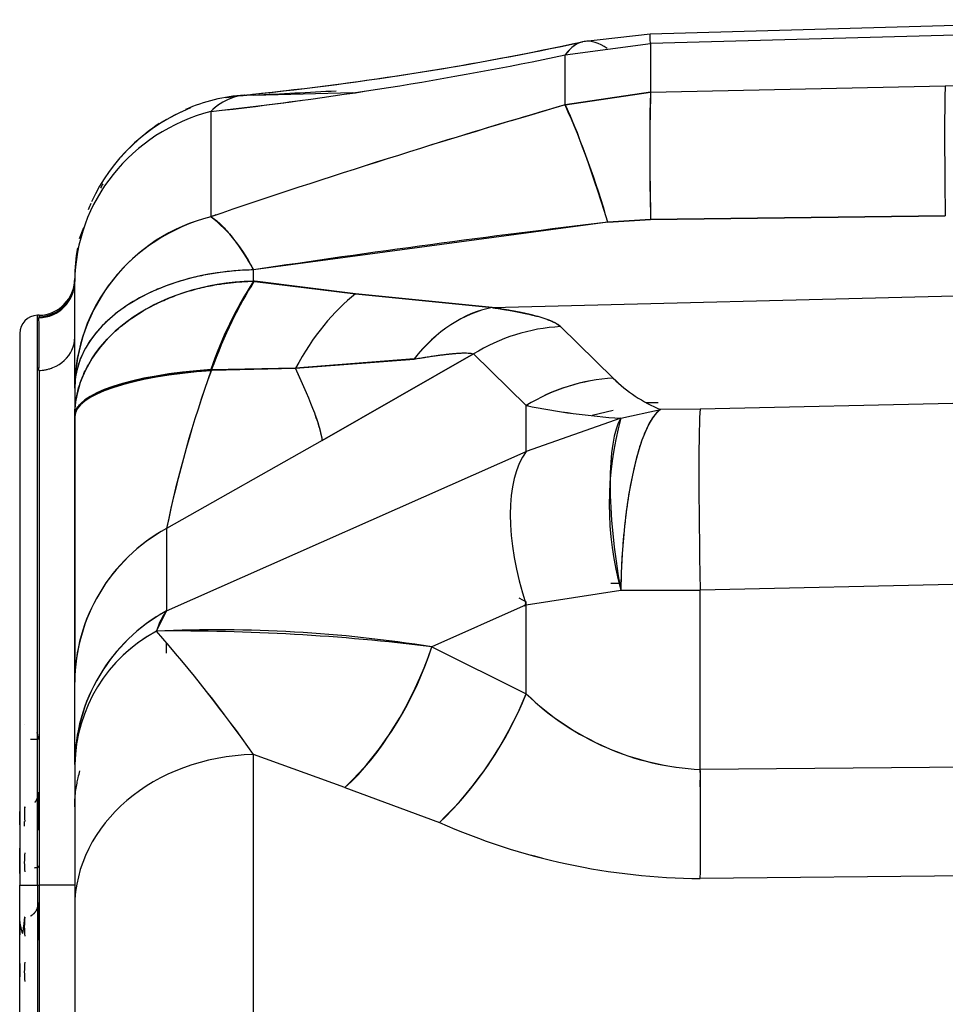
# Model space of a CAD drawing. Units: millimetres. Extents: x 0 to 395, y 0 to 202.
# Drawn here: x 185 to 191, y 130 to 136 of the extents above; entities that cross this region are included whole.
import ezdxf
from ezdxf.lldxf.tags import DXFTag

# ---------------------------------------------------------------- set-up
doc = ezdxf.new("R2010")
doc.units = ezdxf.units.MM
doc.layers.add('24883000_TMC60_0', color=7, linetype='Continuous')
doc.layers.add('Predeterminado', color=7, linetype='Continuous')
tags = doc.linetypes.add('HIDDEN2', pattern=[4.7625, 3.175, -1.5875]).pattern_tags.tags
tags[6:7] = [DXFTag(74, 4), DXFTag(75, 0), DXFTag(340, '0'), DXFTag(46, 0.0), DXFTag(50, 0.0), DXFTag(44, 0.0), DXFTag(45, 0.0)]
tags[4:5] = [DXFTag(74, 4), DXFTag(75, 0), DXFTag(340, '0'), DXFTag(46, 0.0), DXFTag(50, 0.0), DXFTag(44, 0.0), DXFTag(45, 0.0)]

# ---------------------------------------------------------------- blocks, each defined once
blk = doc.blocks.new('SE1')
at = {"layer": '24883000_TMC60_0', "color": 7, "linetype": 'HIDDEN2'}
for p, q in [((191.7428, 135.7556), (188.9238, 135.6764)), ((191.665, 135.7535), (188.9238, 135.6766)), ((192.1849, 135.717), (188.9266, 135.6255)), ((192.1849, 135.717), (188.9266, 135.6255)), ((188.9238, 135.6766), (188.5556, 135.6351)), ((188.9238, 135.6764), (188.5556, 135.635)), ((188.4613, 135.5637), (188.9266, 135.6255)), ((188.9266, 135.6255), (188.9266, 135.3602)), ((188.9266, 135.6255), (188.9266, 135.3602)), ((188.4613, 135.2915), (188.4613, 135.5637)), ((188.4613, 135.2915), (188.4613, 135.5637)), ((190.5326, 135.3946), (192.2899, 135.4322)), ((186.7638, 135.3442), (187.3051, 135.3584)), ((188.4613, 135.2919), (188.9266, 135.3605)), ((188.4613, 135.2919), (188.9266, 135.3605)), ((188.9266, 135.3602), (188.4613, 135.2915)), ((188.9266, 135.3602), (188.4613, 135.2915)), ((188.9266, 135.3602), (190.5326, 135.3946)), ((188.9266, 135.3602), (190.5326, 135.3946)), ((186.5311, 135.2553), (186.5311, 135.2554)), ((186.5311, 135.2553), (186.5311, 135.2554)), ((186.5311, 135.2553), (186.5311, 134.6822)), ((186.5311, 135.2553), (186.5311, 134.6822)), ((188.6939, 134.6524), (186.7638, 134.3929)), ((188.6939, 134.6528), (188.9266, 134.668)), ((188.6939, 134.6528), (188.9266, 134.668)), ((188.9266, 134.6676), (188.6939, 134.6524)), ((188.9266, 134.6676), (188.6939, 134.6524)), ((190.5326, 134.6881), (188.9266, 134.668)), ((190.5326, 134.6881), (188.9266, 134.668)), ((188.9266, 134.6676), (190.5326, 134.6877)), ((188.9266, 134.6676), (190.5326, 134.6877)), ((185.8378, 134.6229), (185.8137, 134.5628)), ((186.7638, 134.3315), (186.7638, 134.3929)), ((186.7638, 134.331), (186.7638, 134.3929)), ((185.7899, 134.3455), (185.7899, 134.3463)), ((185.7899, 134.3369), (185.7899, 134.3463)), ((185.7899, 134.3463), (185.7899, 134.3369)), ((185.7899, 134.3455), (185.7899, 134.3455)), ((185.7899, 134.3369), (185.7899, 134.3455)), ((185.7899, 134.3455), (185.7899, 134.3369)), ((185.7899, 134.3455), (185.7899, 134.3455)), ((185.7899, 134.3369), (185.79, 134.3295)), ((185.79, 134.3295), (185.7899, 134.3369)), ((185.7899, 134.3369), (185.79, 134.3295)), ((187.3196, 134.2628), (186.7676, 134.3316)), ((186.7676, 134.3311), (187.3196, 134.2624)), ((187.3196, 134.2628), (186.7714, 134.3311)), ((186.7714, 134.3307), (187.3196, 134.2624)), ((188.0635, 134.1875), (192.0701, 134.2909)), ((188.0635, 134.1875), (192.0701, 134.2909)), ((188.0635, 134.188), (187.3196, 134.2628)), ((188.0635, 134.188), (187.3196, 134.2628)), ((187.3196, 134.2624), (188.0635, 134.1875)), ((187.3196, 134.2624), (188.0635, 134.1875)), ((185.5952, 134.146), (185.5873, 134.1458)), ((185.5873, 131.0431), (185.5873, 134.1458)), ((185.5873, 131.0431), (185.5873, 134.1458)), ((185.5952, 134.146), (185.5952, 134.1375)), ((185.5952, 134.1456), (185.5952, 134.1456)), ((185.5952, 134.1456), (185.5952, 134.1375)), ((185.5952, 134.1456), (185.5952, 134.1375)), ((185.5952, 134.1319), (185.5952, 134.1375)), ((188.7239, 133.8034), (188.4359, 134.084)), ((188.7239, 133.8034), (188.4359, 134.084)), ((185.4899, 134.0459), (185.4899, 131.0431)), ((185.4899, 134.0459), (185.4899, 131.0431)), ((185.7899, 133.7492), (185.7899, 134.0259)), ((185.7899, 133.7492), (185.7899, 134.0259)), ((187.6386, 133.9079), (186.9921, 133.8575)), ((187.6386, 133.9079), (186.9921, 133.8575)), ((186.9921, 133.857), (187.6386, 133.9073)), ((186.9921, 133.857), (187.6386, 133.9073)), ((187.1383, 133.4638), (187.9621, 133.9356)), ((187.1383, 133.4638), (187.9621, 133.9356)), ((187.9621, 133.935), (187.1383, 133.4633)), ((187.9621, 133.935), (187.1383, 133.4633)), ((188.25, 133.6545), (187.9621, 133.935)), ((188.25, 133.6545), (187.9621, 133.935)), ((185.5952, 133.8453), (185.5952, 131.0431)), ((185.5952, 133.8453), (185.5952, 131.0431)), ((186.9921, 133.8575), (186.5339, 133.848)), ((186.5339, 133.8476), (186.9921, 133.857)), ((186.9921, 133.8575), (186.5388, 133.8483)), ((186.5388, 133.8478), (186.9921, 133.857)), ((185.7899, 133.7492), (185.7899, 133.6001)), ((185.7899, 133.7492), (185.7899, 133.6001)), ((191.5498, 133.6861), (189.1977, 133.6341)), ((191.5498, 133.6861), (189.1977, 133.6341)), ((188.25, 133.4046), (188.25, 133.6545)), ((188.25, 133.4046), (188.25, 133.6545)), ((188.7236, 133.6273), (188.6082, 133.5997)), ((188.7236, 133.6273), (188.6082, 133.5997)), ((188.7645, 133.585), (188.9811, 133.6334)), ((188.7645, 133.585), (188.9811, 133.6334)), ((188.9029, 133.6703), (188.9675, 133.6701)), ((188.9029, 133.6703), (188.9523, 133.6701)), ((189.1977, 133.6341), (188.9811, 133.6334)), ((189.1977, 133.6341), (188.9811, 133.6334)), ((185.7899, 133.5935), (185.7899, 133.6001)), ((185.7899, 133.5935), (185.7899, 133.6001)), ((185.7899, 132.1489), (185.7899, 133.5939)), ((185.7899, 133.5935), (185.7899, 132.1484)), ((185.7899, 133.5935), (185.7899, 132.1484)), ((188.7645, 133.585), (188.25, 133.4046)), ((187.1383, 133.4633), (186.2899, 132.9849)), ((187.1383, 133.4633), (186.2899, 132.9849)), ((186.2899, 132.5364), (188.25, 133.4046)), ((186.2899, 132.5364), (188.25, 133.4046)), ((186.2899, 132.9849), (186.2899, 132.5364)), ((186.2899, 132.9849), (186.2899, 132.5364)), ((188.7666, 132.6846), (188.7107, 132.6847)), ((188.7666, 132.6846), (188.7107, 132.6847)), ((191.5498, 132.7006), (189.1977, 132.6486)), ((191.5498, 132.7006), (189.1977, 132.6486)), ((188.25, 132.5681), (188.7645, 132.6479)), ((188.25, 132.5681), (188.7645, 132.6479)), ((188.7645, 132.6479), (189.1977, 132.6486)), ((188.7645, 132.6479), (189.1977, 132.6486)), ((189.1977, 131.6722), (189.1977, 132.6486)), ((189.1977, 131.6722), (189.1977, 132.6486)), ((188.25, 132.5681), (187.7356, 132.3402)), ((188.25, 132.5681), (187.7356, 132.3402)), ((188.2501, 132.5839), (188.2115, 132.6057)), ((188.25, 132.0845), (188.25, 132.5681)), ((188.25, 132.0845), (188.25, 132.5681)), ((186.2344, 132.4261), (186.2899, 132.5364)), ((186.2899, 132.3054), (186.2899, 132.3615)), ((186.2899, 132.3054), (186.2899, 132.3615)), ((187.7356, 132.3402), (188.25, 132.0845)), ((187.7356, 132.3402), (188.25, 132.0845)), ((185.7899, 131.6999), (185.7899, 132.1484)), ((185.7899, 131.6999), (185.7899, 132.1484)), ((185.5145, 131.9178), (185.5145, 131.9179)), ((185.5899, 131.8382), (185.5899, 131.8477)), ((185.5899, 131.8382), (185.5899, 131.8477)), ((186.7638, 126.7616), (186.7638, 131.7534)), ((187.2618, 131.5734), (186.7638, 131.7534)), ((186.7638, 129.2427), (186.7638, 131.7534)), ((187.2618, 131.5734), (186.7638, 131.7534)), ((185.7899, 131.6999), (185.7899, 130.9239)), ((185.7899, 131.6999), (185.7899, 130.9239)), ((191.5498, 131.6924), (189.1977, 131.6722)), ((191.5498, 131.6924), (189.1977, 131.6722)), ((185.5899, 131.5387), (185.5899, 131.5482)), ((185.5899, 131.5387), (185.5899, 131.5482)), ((185.5899, 131.3422), (185.5899, 131.5388)), ((187.2618, 131.5734), (187.7762, 131.3834)), ((187.2618, 131.5734), (187.7762, 131.3834)), ((185.4899, 131.3883), (185.4899, 131.4437)), ((185.4899, 131.4351), (185.4899, 131.4023)), ((185.4899, 131.3713), (185.4899, 131.3883)), ((185.5145, 131.3883), (185.5145, 131.3636)), ((185.4899, 131.1063), (185.4899, 131.2429)), ((185.5899, 131.1477), (185.5899, 131.1382)), ((191.5498, 131.1024), (189.1977, 131.0782)), ((191.5498, 131.1024), (189.1977, 131.0782)), ((185.4899, 128.0407), (185.4899, 131.0431)), ((185.5873, 131.0431), (185.5873, 127.9407)), ((185.5873, 131.0431), (185.5873, 127.9407)), ((185.5873, 131.0431), (185.5952, 131.0431)), ((185.5873, 131.0431), (185.5952, 131.0431)), ((185.5952, 131.0431), (185.5952, 127.9405)), ((185.5952, 131.0431), (185.5952, 127.9405)), ((185.7899, 131.0435), (185.7899, 130.8659)), ((185.5899, 130.9482), (185.5899, 130.9387)), ((185.5899, 130.9482), (185.5899, 130.9387)), ((185.5899, 130.9387), (185.5899, 130.7422)), ((185.7899, 130.9239), (185.7899, 127.5815)), ((185.7899, 130.9239), (185.7899, 127.5815)), ((185.5899, 130.8436), (185.5899, 130.8489)), ((185.4899, 130.8139), (185.4899, 130.7714)), ((185.4899, 130.6152), (185.4899, 130.5428)), ((185.4899, 130.5429), (185.4899, 130.5983))]:
    blk.add_line(p, q, dxfattribs=at)
for centre, radius, start, end in [((185.0429, 151.956), 16.6948, 275.65941, 282.14648), ((185.0404, 151.9647), 16.7036, 275.90222, 282.14837), ((184.2768, 155.5599), 20.4294, 276.33535, 281.81939), ((184.2988, 155.4224), 20.2903, 276.31653, 281.83822), ((186.7751, 134.3892), 0.957, 93.6755, 113.5447), ((186.7435, 135.051), 0.2947, 95.46, 136.1064), ((183.6312, 199.4033), 64.1349, 272.799581, 273.203186), ((203.136, 135.0139), 14.2136, 178.60391, 181.39609), ((186.7442, 135.0491), 0.2965, 110.4217, 135.9396), ((184.2958, 155.4332), 20.3012, 276.32137, 277.71116), ((200.8465, 92.6967), 44.3589, 106.21279, 108.82738), ((200.8555, 92.6682), 44.3888, 106.21367, 108.8265), ((200.8614, 92.6473), 44.4108, 106.2133, 107.19791), ((200.853, 92.674), 44.3829, 106.21248, 107.19771), ((184.0701, 133.3313), 4.8089, 15.9456, 24.0563), ((186.7751, 134.3892), 0.957, 123.2646, 133.5307), ((186.7751, 134.3892), 0.957, 150.4445, 152.0321), ((186.7625, 133.7375), 0.9726, 103.7603, 179.3118), ((200.8614, 92.6473), 44.4108, 108.78678, 108.82482), ((200.853, 92.674), 44.3829, 108.78757, 108.82564), ((186.0398, 134.049), 0.8015, 25.4119, 52.1954), ((196.2715, 70.9792), 64.1225, 96.786691, 98.526951), ((185.59, 134.3455), 0.2, 271.49, 359.9902), ((185.5899, 134.3455), 0.2, 271.5016, 0.0019), ((185.5902, 134.3371), 0.1997, 271.4244, 359.9297), ((185.5904, 134.3314), 0.1996, 271.3743, 359.4499), ((185.5904, 134.3314), 0.1996, 271.3743, 359.4499), ((185.5904, 134.3314), 0.1996, 346.9215, 359.4503), ((174.7002, 134.1787), 11.0908, 359.21047, 0.77904), ((176.6834, 134.1785), 9.1078, 359.0397, 0.94981), ((188.6372, 133.1294), 2.226, 147.3131, 161.1106), ((185.5899, 134.0459), 0.1, 91.5, 180), ((179.0837, 133.9894), 6.513, 358.73263, 1.25403), ((177.5702, 133.9895), 8.0262, 358.97034, 0.37512), ((192.5172, 131.6881), 6.3609, 160.15589, 168.23138), ((192.6531, 131.6496), 6.5018, 160.24353, 168.14375), ((192.5154, 131.6882), 6.3591, 160.15589, 168.23449), ((192.577, 131.6708), 6.4229, 160.19609, 168.19428), ((188.7799, 132.7968), 1.0081, 93.1862, 121.7072), ((189.2608, 134.3362), 0.7564, 224.7812, 248.2977), ((189.2624, 134.3386), 0.7593, 224.8254, 248.2535), ((188.9954, 137.2759), 3.6965, 258.3679, 258.5607), ((189.0213, 137.4253), 3.8489, 258.4412, 266.1742), ((189.0216, 137.4275), 3.8512, 258.4435, 266.1719), ((190.4858, 133.1164), 1.784, 164.7733, 195.2267), ((186.7505, 132.1419), 0.9606, 118.6504, 179.6137), ((186.3692, 133.3714), 2.0391, 336.5889, 337.2806), ((186.7502, 131.6936), 0.9602, 118.6382, 179.6259), ((186.6403, 131.6785), 0.8507, 118.501, 178.5616), ((186.6424, 131.6772), 0.8528, 118.5847, 134.13), ((186.5573, 124.9066), 7.5264, 80.99307, 92.4588), ((186.3366, 121.0494), 11.3772, 82.937, 90.51487), ((180.337, 127.2403), 7.8531, 35.0782, 41.32618), ((180.3978, 127.2881), 7.7759, 35.04715, 41.35723), ((185.9616, 132.9066), 1.8623, 314.2815, 342.2916), ((186.3774, 132.8393), 2.019, 313.853, 338.0469), ((189.2733, 133.1412), 1.4709, 225.92, 267.0538), ((189.2675, 133.1279), 1.4574, 225.7203, 267.2535), ((157.3706, 131.3752), 31.8285, 359.46537, 0.53463), ((157.3611, 131.3753), 31.838, 359.46549, 0.53439), ((156.9741, 131.8657), 32.2249, 359.48698, 359.6474), ((186.0252, 131.4162), 0.5101, 174.0859, 175.0458), ((189.2249, 134.6684), 3.5902, 246.2033, 269.5664), ((189.2255, 134.6716), 3.5934, 246.2138, 269.5559), ((186.0125, 131.1659), 0.4974, 174.0079, 185.9921), ((185.6251, 130.8181), 0.3221, 96.2713, 99.9066), ((185.7533, 130.8707), 0.2647, 185.8582, 200.4501), ((186.0252, 130.8163), 0.5101, 174.0859, 185.9141), ((186.0251, 130.5703), 0.51, 174.0848, 185.9152)]:
    blk.add_arc(centre, radius, start, end, dxfattribs=at)
for centre, major_axis, ratio, start_param, end_param in [((188.9658, 134.1771), (0.0421, -1.4994), 0.00354, -3.403371, -3.152884), ((188.9658, 134.1771), (0.0421, -1.4994), 0.00354, -3.403371, -3.152901), ((188.8495, 134.1642), (0.289, -1.4719), 0.284501, 2.855246, 3.405488), ((188.8495, 134.1642), (0.289, -1.4719), 0.284501, 3.151793, 3.405488), ((186.7899, 134.3463), (1, 0), 0.998976, 1.596976, 1.749036), ((186.7899, 134.3457), (0.9997, -0.0226), 0.999624, 1.619533, 1.765173), ((188.9527, 134.3946), (-0.0214, 0.9998), 0.021123, 0.261836, 1.293794), ((190.5588, 134.429), (-0.0214, 0.9998), 0.021372, 0.261838, 1.308639), ((190.5588, 134.429), (-0.0214, 0.9998), 0.021372, 0.261838, 1.308639), ((188.7201, 134.3585), (-0.2823, 0.9593), 0.06044, -1.277318, -0.25322), ((186.7899, 134.3223), (-1, 0), 0.965907, 4.97418, 6.275721), ((186.7899, 134.3223), (-1, 0), 0.965908, 4.974188, 6.275729), ((186.7899, 134.3457), (0.9997, -0.0226), 0.999624, 1.971255, 2.733332), ((186.7899, 134.3463), (1, 0), 0.998976, 1.988279, 2.418115), ((186.7899, 134.3463), (1, 0), 0.998976, 2.720916, 2.757157), ((186.7899, 133.7492), (1, 0), 0.965908, 1.832596, 3.141593), ((186.7899, 134.3463), (1, 0), 0.998976, 2.973523, 3.141593), ((186.7899, 133.7492), (1, 0), 0.643906, 1.596976, 3.141593), ((185.5899, 134.3455), (-0.2, 0), 0.999857, 1.596976, 3.141593), ((185.5899, 134.3369), (-0.2, 0), 0.99725, 1.596978, 3.141593), ((185.5899, 134.3455), (0.2, 0), 0.999859, 6.060452, 6.283178), ((186.7899, 133.6001), (-1, 0), 0.731683, 4.738569, 6.283185), ((186.748, 133.5953), (0.3038, 0.9629), 0.281496, 0.794184, 1.396035), ((186.748, 133.5956), (0.3037, 0.9629), 0.281535, 0.794049, 0.835505), ((187.3458, 133.4143), (0.336, 0.9419), 0.504886, 0.660071, 1.268055), ((187.3458, 133.4143), (0.336, 0.9419), 0.504886, 0.660071, 1.268055), ((188.0896, 133.2026), (0.1448, 0.9894), 0.708085, 0.240344, 0.885953), ((188.0896, 133.2026), (0.1448, 0.9894), 0.708085, 0.240344, 0.885953), ((188.0896, 133.2021), (0.1449, 0.9894), 0.708071, 0.240536, 0.886146), ((188.0896, 133.2021), (0.1449, 0.9894), 0.708071, 0.240537, 0.886146), ((188.4621, 133.0985), (0.6979, 0.7162), 0.97282, 0.812769, 1.317947), ((188.4621, 133.0985), (0.6979, 0.7162), 0.97282, 0.812769, 1.317947), ((185.5899, 134.0259), (0.2, 0), 0.90308, 4.738569, 6.283185), ((185.5899, 134.0259), (0.2, 0), 0.90308, 4.738569, 6.283185), ((185.5899, 134.0261), (-0.2, 0), 0.903139, 1.596976, 1.955705), ((186.7899, 133.6001), (-1, 0), 0.258753, 4.971267, 6.283185), ((186.7937, 133.5982), (-1.0038, -0.005), 0.257765, 4.972904, 6.281901), ((186.7899, 133.5935), (1, 0), 0.258753, 1.829674, 3.141593), ((186.6383, 134.3004), (0.4912, -0.8711), 0.109333, 0.887868, 0.977029), ((186.6383, 134.2998), (0.4912, -0.8711), 0.1094, 0.227513, 0.977149), ((186.6383, 134.2998), (0.4912, -0.8711), 0.1094, 0.227513, 0.977149), ((188.75, 132.818), (0.6979, 0.7162), 0.97282, 0.812769, 1.317947), ((189.0072, 132.648), (0.0161, 0.9999), 0.242766, 0.174226, 1.574783), ((189.2239, 132.6487), (-0.0221, 0.9998), 0.026172, 0.169022, 1.570287), ((189.2239, 132.6487), (-0.0221, 0.9998), 0.026172, 0.169022, 1.570287), ((186.6383, 134.3004), (0.4912, -0.8711), 0.109333, 0.227392, 0.586653), ((189.0072, 132.648), (-0.1886, 0.9821), 0.238703, 0.261588, 1.525057), ((188.75, 132.5681), (-0.405, 0.9143), 0.466846, 0.256322, 1.366933), ((188.75, 132.5681), (-0.405, 0.9143), 0.466846, 0.256322, 1.366933), ((186.7899, 132.1484), (-1, 0), 0.965908, 5.235988, 6.283185), ((186.7899, 131.6999), (1, 0), 0.965908, 2.094395, 3.141593), ((186.7899, 131.6999), (-0.405, 0.9143), 0.466846, 0.256322, 0.475694), ((187.2356, 132.3401), (0.4095, 0.9123), 0.46601, 3.952594, 4.918648), ((187.75, 132.0845), (-0.4815, -0.8764), 0.451469, 0.924987, 1.814012), ((186.7899, 130.9239), (1, 0), 0.829795, 1.596976, 3.141593), ((186.7899, 130.9239), (1, 0), 0.829795, 1.596976, 3.141593), ((189.1715, 132.1543), (0.0083, -1), 0.026175, 0.955349, 1.06201), ((185.5899, 131.0431), (0.1, 0), 0.000069, 3.141593, 4.686209), ((185.5899, 131.0431), (0.1, 0), 0.000069, 3.141593, 4.686209), ((185.5899, 131.043), (0.2, 0), 0.000069, 0, 1.544616), ((185.5899, 131.043), (0.2, 0), 0.000069, 0, 1.544616)]:
    blk.add_ellipse(centre, major_axis=major_axis, ratio=ratio, start_param=start_param, end_param=end_param, dxfattribs=at)
for points, degree, knots in [([(186.5311, 134.6822), (186.5369, 134.6787), (186.5482, 134.6719), (186.5655, 134.6584), (186.5864, 134.64), (186.6108, 134.6151), (186.6404, 134.5803), (186.6701, 134.5413), (186.6951, 134.505), (186.7139, 134.4761), (186.727, 134.4552), (186.7396, 134.4344), (186.7518, 134.4137), (186.7598, 134.3998), (186.7638, 134.3929)], 3, [0, 0, 0, 0, 0.089001, 0.172339, 0.250014, 0.380563, 0.49999, 0.630614, 0.749966, 0.803933, 0.85592, 0.905926, 0.953952, 1, 1, 1, 1]), ([(186.7638, 134.3929), (186.7477, 134.3925), (186.7157, 134.3917), (186.6679, 134.3885), (186.62, 134.384), (186.5572, 134.376), (186.4793, 134.3623), (186.3896, 134.3404), (186.3026, 134.3126), (186.1932, 134.2689), (186.0691, 134.2013), (185.9478, 134.1039), (185.8737, 134.0127), (185.8307, 133.9346), (185.8114, 133.8848), (185.8001, 133.8428), (185.7955, 133.8183), (185.7928, 133.7988), (185.7914, 133.7846), (185.7902, 133.7678), (185.79, 133.7557), (185.7899, 133.7492)], 3, [0, 0, 0, 0, 0.031134, 0.062233, 0.093489, 0.125081, 0.186751, 0.250126, 0.311279, 0.375171, 0.500071, 0.62497, 0.74987, 0.808612, 0.874914, 0.904409, 0.937455, 0.949175, 0.963505, 0.980447, 1, 1, 1, 1]), ([(185.7899, 133.6001), (185.7902, 133.6139), (185.7907, 133.6375), (185.7946, 133.6735), (185.8002, 133.7067), (185.8115, 133.7545), (185.8308, 133.8113), (185.8741, 133.9002), (185.9486, 134.004), (186.0705, 134.1149), (186.195, 134.1916), (186.3048, 134.2412), (186.392, 134.2726), (186.4822, 134.2975), (186.5548, 134.3118), (186.6069, 134.3196), (186.6382, 134.3234), (186.6695, 134.3266), (186.7009, 134.329), (186.7323, 134.3307), (186.7533, 134.3313), (186.7638, 134.3315)], 3, [0, 0, 0, 0, 0.036581, 0.062696, 0.095813, 0.125393, 0.19175, 0.250749, 0.375959, 0.501168, 0.626378, 0.690104, 0.751735, 0.815046, 0.877091, 0.897758, 0.918309, 0.938775, 0.959189, 0.979586, 1, 1, 1, 1]), ([(188.0635, 134.188), (188.1092, 134.1813), (188.1522, 134.1742), (188.2319, 134.1591), (188.2686, 134.151), (188.3013, 134.1424)], 3, [0, 0, 0, 0, 0.25, 0.25, 0.5, 0.5, 0.5, 0.5]), ([(188.4359, 134.084), (188.425, 134.0946), (188.4078, 134.1047), (188.3627, 134.1238), (188.3348, 134.1329), (188.2941, 134.1438), (188.2856, 134.1459), (188.2682, 134.1501), (188.2592, 134.1522), (188.2317, 134.1583), (188.2125, 134.1623), (188.1524, 134.1737), (188.1092, 134.1808), (188.0635, 134.1875)], 3, [0, 0, 0, 0, 0.25, 0.25, 0.5, 0.5, 0.5625, 0.5625, 0.625, 0.625, 0.75, 0.75, 1, 1, 1, 1]), ([(188.4359, 134.084), (188.4047, 134.1143), (188.3022, 134.1416), (188.2107, 134.1659), (188.0635, 134.1875)], 2, [0, 0, 0, 0.5, 0.5, 1, 1, 1]), ([(188.364, 134.1231), (188.3715, 134.1204), (188.3785, 134.1177), (188.4078, 134.1053), (188.425, 134.0952), (188.4359, 134.0845)], 3, [0.6775359, 0.6775359, 0.6775359, 0.6775359, 0.75, 0.75, 1, 1, 1, 1]), ([(187.6386, 133.9073), (187.6495, 133.9092), (187.6711, 133.9128), (187.7021, 133.9178), (187.7314, 133.9223), (187.759, 133.9263), (187.7848, 133.9298), (187.8089, 133.9328), (187.834, 133.9356), (187.8594, 133.9381), (187.8844, 133.9398), (187.9063, 133.9407), (187.9251, 133.9407), (187.9406, 133.9398), (187.9533, 133.938), (187.9592, 133.936), (187.9621, 133.935)], 3, [0, 0, 0, 0, 0.080761, 0.158227, 0.232516, 0.303753, 0.372061, 0.437573, 0.500424, 0.582855, 0.660778, 0.734637, 0.804919, 0.872166, 0.936975, 1, 1, 1, 1]), ([(187.6386, 133.9073), (187.6794, 133.9143), (187.7177, 133.9204), (187.7707, 133.9279), (187.7876, 133.9302), (187.8117, 133.9331), (187.8195, 133.934), (187.8347, 133.9357), (187.842, 133.9364), (187.8774, 133.9397), (187.9013, 133.9409), (187.9394, 133.9404), (187.9535, 133.9386), (187.9621, 133.935)], 3, [0, 0, 0, 0, 0.25, 0.25, 0.375, 0.375, 0.4375, 0.4375, 0.5, 0.5, 0.75, 0.75, 1, 1, 1, 1]), ([(185.7899, 133.6001), (185.79, 133.6027), (185.7902, 133.6077), (185.7915, 133.615), (185.7933, 133.6216), (185.7955, 133.6276), (185.798, 133.6331), (185.8006, 133.6379), (185.8069, 133.6484), (185.8194, 133.6636), (185.8432, 133.6843), (185.8723, 133.7037), (185.9201, 133.7291), (185.9939, 133.7586), (186.1046, 133.7901), (186.2135, 133.8124), (186.3071, 133.8271), (186.3687, 133.835), (186.4176, 133.8403), (186.4559, 133.8441), (186.4934, 133.8473), (186.5188, 133.8492), (186.5311, 133.8501)], 3, [0, 0, 0, 0, 0.023088, 0.044449, 0.064083, 0.081989, 0.098168, 0.112619, 0.125343, 0.191979, 0.250654, 0.316271, 0.375965, 0.501171, 0.626377, 0.751583, 0.817932, 0.876894, 0.90922, 0.939563, 0.970688, 1, 1, 1, 1]), ([(188.9811, 133.6334), (188.976, 133.6294), (188.9662, 133.6218), (188.9523, 133.6065), (188.9363, 133.5852), (188.9187, 133.5562), (188.8989, 133.5152), (188.8806, 133.4689), (188.857, 133.3979), (188.8302, 133.2947), (188.8079, 133.174), (188.7933, 133.0703), (188.784, 132.9902), (188.7764, 132.9071), (188.7714, 132.8351), (188.7684, 132.7775), (188.7668, 132.7389), (188.7657, 132.7055), (188.765, 132.6766), (188.7646, 132.6575), (188.7645, 132.6479)], 3, [0, 0, 0, 0, 0.045297, 0.086979, 0.125046, 0.190662, 0.25007, 0.315579, 0.375094, 0.499998, 0.627441, 0.689297, 0.74992, 0.813163, 0.875882, 0.907643, 0.938146, 0.958991, 0.979443, 1, 1, 1, 1]), ([(185.7899, 131.4689), (185.7903, 131.4856), (185.7909, 131.5166), (185.7956, 131.5597), (185.8015, 131.596), (185.8089, 131.6303), (185.8147, 131.6524), (185.8184, 131.6647)], 3, [0, 0, 0, 0, 0.0390895, 0.0729578, 0.1015989, 0.1250201, 0.154759, 0.154759, 0.154759, 0.154759])]:
    blk.add_open_spline(points, degree=degree, knots=knots, dxfattribs=at)
for points in [[(188.0635, 134.188), (188.21, 134.1666), (188.3013, 134.1424)], [(188.364, 134.1231), (188.4154, 134.1045), (188.4359, 134.0845)]]:
    blk.add_open_spline(points, degree=2, dxfattribs=at)
for points, weights in [([(185.5899, 131.8477), (185.5899, 131.8566), (185.5883, 131.8655), (185.5844, 131.8743)], [1, 0.950511207595, 0.913833981415, 0.889968321459]), ([(185.5486, 131.8382), (185.5773, 131.8382), (185.5899, 131.8382), (185.5899, 131.8382)], [0.87416373569, 0.829041002308, 0.870986423745, 1]), ([(185.5716, 131.4921), (185.5845, 131.5066), (185.5899, 131.5224), (185.5899, 131.5387)], [0.857791081661, 0.865633059799, 0.913036032579, 1]), ([(185.5178, 131.4687), (185.5145, 131.4687), (185.5145, 131.4354), (185.5178, 131.3883)], [1, 0.804737854124, 0.804737854124, 1]), ([(185.5486, 130.8733), (185.5774, 130.8907), (185.5899, 130.9134), (185.5899, 130.9387)], [0.8739949, 0.829146022866, 0.871147722866, 1]), ([(185.5178, 130.8687), (185.5145, 130.8686), (185.5145, 130.8353), (185.5052, 130.7782)], [1, 0.804737854124, 0.804737854124, 1])]:
    blk.add_rational_spline(points, weights, degree=3, dxfattribs=at)

msp = doc.modelspace()

# ---------------------------------------------------------------- block references
at = {"layer": 'Predeterminado'}
msp.add_blockref('SE1', (0, 0), dxfattribs=at)

doc.saveas('drawing.dxf')
